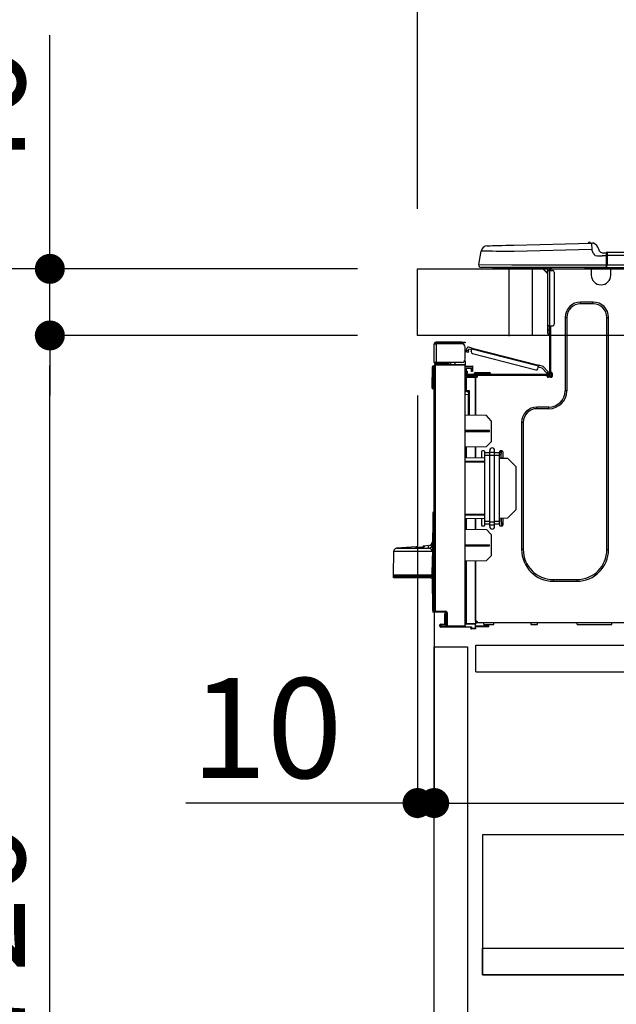
# Model space of a CAD drawing. Extents: x 55896 to 82369, y -11045 to -2175.
# Drawn here: x 61238 to 61596, y -8434 to -7843 of the extents above; entities that cross this region are included whole.
import ezdxf

# ---------------------------------------------------------------- set-up
doc = ezdxf.new("R2010")
doc.units = 0
doc.header["$LTSCALE"] = 50
doc.header["$MEASUREMENT"] = 0
doc.linetypes.add('HIDDEN', pattern=[0.375, 0.25, -0.125])
doc.layers.get('0').update_dxf_attribs({"linetype": 'CONTINUOUS'})
doc.layers.get('DEFPOINTS').update_dxf_attribs({"color": 146, "linetype": 'CONTINUOUS'})
for name, color, linetype in [('121-キャビネット（中）', 253, 'HIDDEN'), ('126-甲板', 2, 'CONTINUOUS'), ('150-機器', 8, 'CONTINUOUS'), ('166-寸法B', 11, 'CONTINUOUS')]:
    doc.layers.add(name, color=color, linetype=linetype)
doc.styles.add('KH001', font='txt')
doc.dimstyles.new('KH1xx030', dxfattribs={"dimscale": 30, "dimtxt": 2, "dimasz": 0.6, "dimexe": 0.3, "dimexo": 1.2, "dimgap": 0.5, "dimtad": 3, "dimdec": 1, "dimdsep": 46, "dimlunit": 6, "dimtxsty": 'KH001', "dimblk": 'DOT', "dimcen": 1, "dimdle": 1, "dimclrd": 256, "dimclre": 256, "dimclrt": 256, "dimadec": 0, "dimazin": 0, "dimtfac": 1, "dimtdec": 1, "dimtix": 1, "dimtmove": 2, "dimatfit": 3, "dimldrblk": 'CLOSEDBLANK', "dimfxl": 1, "dimtolj": 1, "dimtzin": 0, "dimlwd": -1, "dimlwe": -1, "dimarcsym": 0})

# ---------------------------------------------------------------- blocks, each defined once
blk = doc.blocks.new('HT-F6S_D')
at = {"layer": '150-機器', "color": 13, "linetype": 'Continuous'}
for p, q in [((3.67, 12.98), (3.87, 12.98)), ((3.87, 12.98), (4.46, 13)), ((4.46, 13), (5.41, 13.02)), ((5.41, 13.02), (6.72, 13.06)), ((6.72, 13.06), (8.35, 13.1)), ((8.35, 13.1), (10.25, 13.15)), ((10.25, 13.15), (12.39, 13.2)), ((12.39, 13.2), (14.7, 13.26)), ((14.7, 13.26), (17.14, 13.33)), ((17.14, 13.33), (19.64, 13.39)), ((19.64, 13.39), (66.27, 14.62)), ((66.27, 14.62), (66.27, 14.54)), ((66.27, 14.54), (66.27, 14.32)), ((66.27, 14.32), (66.28, 13.96)), ((66.28, 13.96), (66.3, 13.47)), ((66.3, 13.47), (66.31, 12.88)), ((66.31, 12.88), (66.33, 12.2)), ((66.33, 12.2), (66.35, 11.46)), ((66.37, 14.62), (66.37, 14.62)), ((69.98, 12.21), (70.9, 10.02)), ((69.98, 12.21), (70.9, 10.02)), ((69.98, 12.21), (69.98, 12.21)), ((-1.45, 1.72), (-0.08, 9.72)), ((0.12, 9.72), (-0.08, 9.72)), ((0.72, 9.71), (0.12, 9.72)), ((1.71, 9.7), (0.72, 9.71)), ((3.06, 9.68), (1.71, 9.7)), ((4.76, 9.66), (3.06, 9.68)), ((6.76, 9.64), (4.76, 9.66)), ((9.02, 9.61), (6.76, 9.64)), ((11.5, 9.58), (9.02, 9.61)), ((14.15, 9.55), (11.5, 9.58)), ((16.92, 9.51), (14.15, 9.55)), ((19.74, 9.48), (16.92, 9.51)), ((66.37, 10.7), (19.74, 9.48)), ((66.35, 11.46), (66.37, 10.7)), ((67.28, 8.51), (66.37, 10.7)), ((67.28, 8.51), (67.81, 7.65)), ((67.81, 7.65), (68.43, 7.2)), ((68.43, 7.2), (69.74, 6.87)), ((69.74, 6.87), (72.7, 6.85)), ((70.9, 10.02), (70.9, 10.02)), ((72.7, 8.81), (75.31, 8.81)), ((75.31, 6.85), (72.7, 6.85)), ((75.31, 7.24), (75.31, 8.91)), ((75.31, 8.81), (75.31, 7.24)), ((75.31, 8.32), (75.31, 7.24)), ((75.31, 0.59), (75.31, 7.24)), ((75.61, 7.24), (75.31, 7.24)), ((75.61, 9.2), (429.43, 9.2)), ((75.61, 9.2), (75.61, 9.17)), ((75.61, 9.17), (75.61, 9.05)), ((75.61, 9.05), (75.61, 8.87)), ((75.61, 8.87), (75.61, 8.63)), ((75.61, 8.63), (75.61, 8.33)), ((75.61, 8.33), (75.61, 7.99)), ((75.61, 7.99), (75.61, 7.63)), ((75.61, 7.63), (75.61, 7.24)), ((75.61, 7.24), (75.61, 1.47)), ((75.61, 7.24), (429.43, 7.24)), ((-1.45, 1.72), (18.37, 1.47)), ((18.37, 0), (0, 0)), ((8.76, -0.88), (8.76, 0)), ((18.37, 1.47), (75.31, 1.47)), ((75.31, 0), (18.37, 0)), ((38.13, 0), (38.13, -0.88)), ((62.47, -0.74), (62.44, 0)), ((64.43, -0.69), (64.4, 0)), ((66.08, 0), (66.08, -0.69)), ((66.67, 0), (66.67, -0.1)), ((67.34, 0), (67.34, -0.1)), ((67.34, 0), (67.34, -0.1)), ((70.6, -0.1), (70.59, 0)), ((70.6, -0.1), (70.59, 0)), ((71.58, -0.1), (71.57, 0)), ((71.58, -0.1), (71.57, 0)), ((71.58, -0.1), (71.57, 0)), ((71.58, -0.1), (71.57, 0)), ((71.57, 0), (71.58, -0.1)), ((71.57, 0), (71.58, -0.1)), ((71.57, 0), (71.58, -0.1)), ((71.57, 0), (71.58, -0.1)), ((73.54, -0.1), (73.53, 0)), ((75.31, 0.59), (75.31, 0)), ((75.31, 0), (429.72, 0)), ((75.61, 1.47), (429.43, 1.47)), ((77.24, -0.1), (77.24, 0)), ((77.83, -0.69), (77.83, 0)), ((8.76, -0.88), (7.78, -0.88)), ((38.13, -0.88), (8.76, -0.88)), ((37.01, -0.88), (39.94, -3.82)), ((37.27, -0.88), (39.94, -3.56)), ((39.94, -0.88), (38.13, -0.88)), ((39.94, -1.86), (39.94, -0.88)), ((39.94, -35.15), (39.94, -1.86)), ((39.94, -1.86), (40.92, -1.86)), ((40.53, -0.1), (40.73, -0.1)), ((40.73, -0.1), (40.73, -0.29)), ((40.92, -0.49), (40.92, -0.88)), ((40.92, -0.88), (40.92, -1.86)), ((40.92, -1.86), (40.92, -35.15)), ((40.92, -1.86), (42.88, -1.86)), ((41.51, -0.2), (41.51, -1.86)), ((42.1, -0.2), (41.51, -0.2)), ((43.86, -2.84), (43.86, -34.17)), ((64.43, -0.69), (62.47, -0.74)), ((65, -0.67), (64.43, -0.69)), ((65.55, -0.66), (65, -0.67)), ((66.06, -0.65), (65.55, -0.66)), ((66.08, -0.64), (65.62, -0.66)), ((66.08, -0.64), (66.06, -0.65)), ((66.08, -0.69), (77.83, -0.69)), ((66.08, -0.69), (66.08, -4.6)), ((66.67, -0.1), (77.24, -0.1)), ((77.83, -4.6), (77.83, -0.69)), ((67.26, -20.85), (59.62, -20.85)), ((59.62, -21.83), (59.62, -20.85)), ((67.26, -21.83), (59.62, -21.83)), ((67.26, -21.83), (67.26, -20.85)), ((39.94, -37.5), (39.94, -35.15)), ((40.92, -35.15), (39.94, -35.15)), ((40.73, -35.15), (40.73, -37.5)), ((40.92, -35.15), (40.92, -63.73)), ((40.92, -35.15), (42.88, -35.15)), ((41.51, -35.15), (41.51, -63.05)), ((50.42, -30.06), (50.42, -74.11)), ((51.4, -30.06), (50.42, -30.06)), ((51.4, -30.06), (51.4, -74.11)), ((75.48, -30.06), (76.46, -30.06)), ((75.48, -169.47), (75.48, -30.06)), ((76.46, -169.47), (76.46, -30.06)), ((39.94, -37.5), (40.73, -37.5)), ((39.94, -39.65), (39.94, -37.5)), ((40.73, -37.5), (40.92, -37.5)), ((40.73, -37.5), (40.73, -40.43)), ((40.73, -40.43), (40.92, -40.43)), ((-28.2, -45.9), (-28.2, -46)), ((-28.2, -57.06), (-28.2, -46)), ((-28.2, -46), (-27.12, -46)), ((-27.61, -45.9), (-27.61, -46)), ((-11.55, -44.82), (-27.12, -44.82)), ((-27.12, -45.41), (-11.55, -45.41)), ((-27.12, -46), (-27.12, -57.06)), ((-11.55, -46), (-27.12, -46)), ((-17.82, -45.41), (-17.82, -46)), ((-13.12, -46), (-13.12, -45.41)), ((-11.55, -45.41), (-11.55, -44.82)), ((-11.55, -44.82), (-9.59, -44.82)), ((-9.59, -45.41), (-11.55, -45.41)), ((-9.59, -44.82), (-9.59, -45.41)), ((-9.59, -55.1), (-9.59, -47.95)), ((-9.04, -50.74), (-9.02, -50.69)), ((-9.04, -50.76), (-9.04, -50.74)), ((-7.91, -51.05), (-9.04, -50.76)), ((-9.02, -50.69), (-9, -50.6)), ((-9, -50.6), (-8.97, -50.48)), ((-8.97, -50.48), (-8.93, -50.34)), ((-8.93, -50.34), (-8.89, -50.18)), ((-8.89, -50.18), (-8.85, -50)), ((-8.85, -50), (-8.8, -49.81)), ((-8.8, -49.81), (-8.41, -48.3)), ((-8.8, -49.81), (-7.66, -50.11)), ((-7.9, -51.04), (-7.91, -51.05)), ((-7.89, -50.98), (-7.9, -51.04)), ((-7.86, -50.9), (-7.89, -50.98)), ((-7.83, -50.78), (-7.86, -50.9)), ((-7.8, -50.63), (-7.83, -50.78)), ((-7.75, -50.47), (-7.8, -50.63)), ((-7.71, -50.29), (-7.75, -50.47)), ((-7.66, -50.11), (-7.71, -50.29)), ((-5.41, -48.46), (-7.69, -47.87)), ((-7.66, -50.11), (-7.42, -49.16)), ((-5.71, -49.6), (-7.42, -49.16)), ((-5.95, -50.55), (-5.56, -49.03)), ((-5.56, -49.03), (-5.53, -48.92)), ((34.39, -59.36), (-5.56, -49.03)), ((-5.53, -48.92), (-5.51, -48.81)), ((-5.51, -48.81), (-5.48, -48.72)), ((-5.48, -48.72), (-5.46, -48.63)), ((-5.46, -48.63), (-5.44, -48.56)), ((-5.44, -48.56), (-5.43, -48.51)), ((-5.43, -48.51), (-5.42, -48.47)), ((-5.42, -48.47), (-5.41, -48.46)), ((-5.41, -48.46), (34.54, -58.8)), ((-5.25, -51.74), (32.8, -61.58)), ((-27.12, -57.06), (-28.2, -57.06)), ((-28.2, -57.06), (-28.2, -57.16)), ((-28.2, -206.33), (-28.2, -58.88)), ((-28.2, -58.88), (-27.71, -58.88)), ((-27.71, -58.39), (-9.59, -58.23)), ((-9.59, -58.72), (-27.71, -58.88)), ((-27.71, -58.88), (-27.71, -206.33)), ((-27.61, -57.06), (-27.61, -57.16)), ((-11.55, -57.06), (-27.12, -57.06)), ((-19.87, -57.65), (-27.12, -57.65)), ((-19.87, -58.23), (-27.12, -58.23)), ((-19.87, -57.06), (-19.87, -57.51)), ((-19.45, -57.51), (-19.87, -57.51)), ((-19.87, -58.23), (-19.87, -57.65)), ((-19.87, -57.65), (-19.38, -57.65)), ((-19.38, -58.23), (-19.87, -58.23)), ((-19.45, -57.51), (-19.45, -57.06)), ((-19.38, -57.51), (-19.45, -57.51)), ((-19.38, -57.65), (-19.38, -57.06)), ((-19.38, -57.65), (-19.38, -58.23)), ((-19.38, -58.32), (-19.38, -58.23)), ((-18.51, -57.06), (-18.51, -58.31)), ((-15.71, -58.29), (-15.71, -57.06)), ((-9.59, -56.08), (-9.86, -56.08)), ((-9.66, -55.59), (-9.59, -55.59)), ((-9.59, -56.08), (-9.59, -58.23)), ((-9.59, -58.23), (-9.59, -58.72)), ((-9.59, -215.3), (-9.59, -58.72)), ((34.47, -59.05), (34.45, -59.15)), ((34.49, -58.96), (34.47, -59.05)), ((34.51, -58.89), (34.49, -58.96)), ((34.53, -58.84), (34.51, -58.89)), ((34.54, -58.8), (34.53, -58.81)), ((34.53, -58.81), (34.53, -58.84)), ((37.24, -59.49), (34.54, -58.8)), ((-29.47, -72.06), (-29.31, -59.71)), ((-28.98, -72.06), (-28.82, -59.71)), ((-28.82, -59.71), (-28.82, -59.23)), ((-28.82, -59.23), (-28.64, -59.23)), ((-28.64, -59.71), (-28.82, -59.71)), ((-28.64, -59.71), (-28.64, -59.23)), ((-28.64, -59.23), (-28.2, -59.32)), ((-9.59, -59.27), (-5.29, -59.2)), ((-5.29, -59.68), (-9.59, -59.76)), ((-5.29, -60.71), (-9.1, -60.77)), ((-9.1, -60.77), (-9.1, -62.36)), ((-9.1, -62.36), (-8.52, -62.36)), ((-9.1, -63.34), (-9.1, -62.36)), ((-8.52, -63.34), (-9.1, -63.34)), ((-9.1, -63.73), (-9.1, -63.34)), ((-9.1, -63.73), (-9.1, -65.09)), ((-8.52, -62.36), (-8.52, -63.34)), ((-8.52, -63.73), (-8.52, -63.34)), ((-8.52, -65.1), (-8.52, -64.91)), ((-8.52, -64.91), (-7.93, -64.91)), ((40.34, -64.32), (-7.93, -64.32)), ((-2.25, -64.91), (-7.93, -64.91)), ((-6.56, -64.91), (-6.56, -65.13)), ((-5.87, -61.48), (-5.87, -61.09)), ((-5.29, -61.48), (-5.87, -61.48)), ((-5.87, -62.46), (-5.87, -61.48)), ((-5.29, -62.46), (-5.87, -62.46)), ((-5.36, -60.71), (-5.31, -60.88)), ((-5.31, -60.88), (-5.29, -61.09)), ((-5.29, -59.2), (-5.29, -59.68)), ((-5.29, -59.68), (-5.29, -60.71)), ((-5.29, -61.09), (-5.29, -61.48)), ((-5.29, -61.48), (-5.29, -62.46)), ((-4.21, -63.93), (-4.21, -64.32)), ((-1.27, -63.93), (-4.21, -63.93)), ((-3.43, -63.15), (-1.27, -63.15)), ((-2.25, -65.5), (-2.25, -64.91)), ((39.65, -64.91), (-2.25, -64.91)), ((-1.27, -63.15), (2.64, -63.15)), ((-1.27, -63.15), (-1.27, -63.93)), ((-1.27, -63.93), (-1.27, -64.32)), ((2.64, -63.93), (-1.27, -63.93)), ((2.64, -63.15), (4.8, -63.15)), ((2.64, -63.15), (2.64, -63.93)), ((2.64, -63.93), (2.64, -64.32)), ((5.58, -63.93), (2.64, -63.93)), ((5.58, -63.93), (5.58, -64.32)), ((34, -60.88), (34.39, -59.36)), ((36.61, -60.55), (34.24, -59.93)), ((34.42, -59.25), (34.39, -59.36)), ((34.45, -59.15), (34.42, -59.25)), ((39.4, -63.51), (36.61, -60.55)), ((37.24, -59.49), (40.25, -62.71)), ((39.4, -63.51), (40.25, -62.71)), ((39.53, -63.65), (39.4, -63.51)), ((39.65, -63.78), (39.53, -63.65)), ((39.77, -63.91), (39.65, -63.78)), ((40.34, -64.91), (39.65, -64.91)), ((39.65, -65.5), (39.65, -64.91)), ((39.87, -64.01), (39.77, -63.91)), ((39.95, -64.1), (39.87, -64.01)), ((40.02, -64.17), (39.95, -64.1)), ((40.05, -64.21), (40.02, -64.17)), ((40.07, -64.22), (40.05, -64.21)), ((40.92, -63.42), (40.07, -64.22)), ((40.25, -62.71), (40.38, -62.85)), ((40.38, -62.85), (40.51, -62.98)), ((40.51, -62.98), (40.63, -63.1)), ((40.63, -63.1), (40.73, -63.21)), ((40.73, -63.21), (40.81, -63.3)), ((40.81, -63.3), (40.87, -63.37)), ((40.87, -63.37), (40.91, -63.41)), ((40.91, -63.41), (40.92, -63.42)), ((41.51, -63.05), (41.51, -63.73)), ((41.51, -63.05), (42.1, -63.05)), ((42, -63.05), (42, -65.5)), ((42.59, -63.54), (42.59, -65.5)), ((-9.11, -66.18), (-9.59, -66.18)), ((-9.11, -65.7), (-3.33, -65.59)), ((-3.33, -66.08), (-9.11, -66.18)), ((-9.11, -66.18), (-9.11, -74)), ((-9.1, -65.09), (-3.33, -65.19)), ((-3.33, -65.59), (-3.33, -65.19)), ((-2.25, -65.4), (-3.33, -65.4)), ((-3.33, -65.59), (-3.33, -65.99)), ((-3.33, -65.74), (-2.32, -65.75)), ((-3.33, -88.93), (-3.33, -65.99)), ((-3.33, -65.99), (-2.74, -65.99)), ((-3.33, -66.08), (-3.33, -88.93)), ((42, -65.4), (39.65, -65.4)), ((41.8, -65.89), (39.85, -65.89)), ((42.1, -65.99), (40.14, -65.99)), ((-29.47, -72.06), (-28.98, -72.06)), ((-29.46, -72.55), (-29.47, -72.06)), ((-28.98, -72.06), (-28.2, -72.06)), ((-28.97, -72.55), (-28.98, -72.06)), ((-28.97, -73.03), (-28.97, -72.55)), ((-28.97, -72.55), (-28.2, -72.55)), ((-28.2, -73.03), (-28.97, -73.03)), ((-9.11, -74), (-9.59, -74)), ((-9.59, -74.47), (-9.23, -74.48)), ((-7.64, -76.46), (-9.59, -76.43)), ((-9.11, -74), (-7.16, -74)), ((-7.64, -74.49), (-9.1, -74.49)), ((-8.34, -74.49), (-7.64, -74.51)), ((-7.64, -75.34), (-7.64, -74.49)), ((-7.64, -75.34), (-7.64, -76.46)), ((-7.64, -88.86), (-7.64, -76.46)), ((-7.16, -74), (-7.16, -88.87)), ((51.4, -74.11), (50.42, -74.11)), ((40.63, -83.9), (33.48, -83.9)), ((33.48, -84.88), (33.48, -83.9)), ((40.63, -84.88), (33.48, -84.88)), ((40.63, -84.88), (40.63, -83.9)), ((3.13, -89.05), (-9.59, -88.82)), ((6.07, -92.09), (3.13, -89.05)), ((6.07, -92.09), (6.07, -104.8)), ((24.28, -93.1), (24.28, -169.47)), ((25.26, -93.1), (24.28, -93.1)), ((25.26, -93.1), (25.26, -169.47)), ((4.9, -98.01), (-9.59, -97.93)), ((4.9, -98.67), (-9.59, -98.75)), ((4.9, -98.67), (4.9, -98.01)), ((3.08, -107.79), (6.07, -104.8)), ((3.08, -107.79), (-9.59, -108.01)), ((-9.11, -108), (-9.11, -114.13)), ((-3.33, -114.23), (-3.33, -107.9)), ((-3.33, -107.9), (-3.33, -114.23)), ((0.2, -110.73), (0.2, -114.29)), ((1.66, -110.24), (0.69, -110.24)), ((2.15, -111.36), (2.15, -110.73)), ((2.15, -113.04), (2.15, -111.36)), ((5.09, -111.36), (2.15, -111.36)), ((5.09, -111.02), (5.09, -109.89)), ((5.09, -111.02), (8.03, -111.02)), ((5.09, -112.7), (5.09, -111.02)), ((8.03, -111.02), (8.03, -109.89)), ((8.03, -112.7), (8.03, -111.02)), ((10.96, -111.36), (8.03, -111.36)), ((10.96, -110.73), (10.96, -111.36)), ((10.96, -113.04), (10.96, -111.36)), ((12.43, -110.24), (11.45, -110.24)), ((11.88, -112.19), (11.89, -112.01)), ((11.88, -112.36), (11.88, -112.19)), ((11.92, -110.24), (11.89, -111.82)), ((11.89, -111.82), (11.95, -111.82)), ((11.89, -112.01), (11.89, -111.82)), ((11.91, -114.35), (11.98, -110.24)), ((12.92, -110.73), (12.92, -114.52)), ((-9.59, -114.12), (2.15, -114.33)), ((-9.59, -116.29), (2.15, -116.35)), ((2.15, -117.04), (-9.59, -117.1)), ((5.09, -113.04), (2.15, -113.04)), ((2.15, -152.53), (2.15, -113.04)), ((5.09, -152.88), (5.09, -112.7)), ((5.09, -112.7), (8.03, -112.7)), ((8.03, -152.88), (8.03, -112.7)), ((10.96, -113.04), (8.03, -113.04)), ((10.96, -152.53), (10.96, -113.04)), ((10.96, -114.48), (15.86, -114.57)), ((11.84, -114.5), (11.85, -114.35)), ((11.87, -112.78), (11.85, -114.35)), ((11.85, -114.5), (11.85, -114.35)), ((11.85, -114.35), (12.92, -114.35)), ((11.87, -112.71), (11.88, -112.62)), ((11.87, -112.76), (11.87, -112.71)), ((11.87, -112.78), (11.87, -112.76)), ((11.93, -112.78), (11.87, -112.78)), ((11.88, -112.5), (11.88, -112.36)), ((11.88, -112.62), (11.88, -112.5)), ((20.76, -119.64), (15.86, -114.57)), ((20.76, -119.64), (20.76, -145.66)), ((-28.78, -206.41), (-28.78, -147.12)), ((-28.3, -147.12), (-28.78, -147.12)), ((-28.69, -146.82), (-28.67, -146.79)), ((-28.67, -146.79), (-28.59, -146.72)), ((-28.65, -146.78), (-28.2, -146.31)), ((-28.59, -146.72), (-28.47, -146.6)), ((-28.47, -146.6), (-28.45, -146.58)), ((-28.2, -147.01), (-28.3, -147.12)), ((-28.3, -147.12), (-28.3, -206.41)), ((15.77, -150.64), (20.76, -145.66)), ((-29.06, -169.19), (-28.78, -149.49)), ((-9.59, -148.11), (2.15, -148.17)), ((2.15, -148.86), (-9.59, -148.92)), ((2.15, -150.88), (-9.59, -151.09)), ((-9.11, -151.08), (-9.11, -157.21)), ((-3.33, -157.31), (-3.33, -150.98)), ((-3.33, -150.98), (-3.33, -157.31)), ((0.2, -150.92), (0.2, -154.78)), ((2.15, -154.22), (2.15, -152.53)), ((5.09, -152.53), (2.15, -152.53)), ((5.09, -152.88), (8.03, -152.88)), ((5.09, -154.56), (5.09, -152.88)), ((10.96, -152.53), (8.03, -152.53)), ((8.03, -154.56), (8.03, -152.88)), ((15.77, -150.64), (10.96, -150.73)), ((10.96, -154.22), (10.96, -152.53)), ((11.13, -155.15), (11.21, -150.72)), ((12.3, -155.27), (12.14, -150.71)), ((12.92, -150.69), (12.92, -154.78)), ((-9.59, -157.2), (3.13, -157.42)), ((0.69, -155.27), (1.66, -155.27)), ((5.09, -154.22), (2.15, -154.22)), ((2.15, -154.78), (2.15, -154.22)), ((6.07, -160.46), (3.13, -157.42)), ((5.09, -154.56), (8.03, -154.56)), ((5.09, -155.69), (5.09, -154.56)), ((10.96, -154.22), (8.03, -154.22)), ((8.03, -155.69), (8.03, -154.56)), ((10.96, -154.22), (10.96, -154.78)), ((11.45, -155.27), (12.43, -155.27)), ((6.07, -160.46), (6.07, -173.18)), ((-52.58, -170.64), (-52.77, -184.55)), ((-29.13, -170.64), (-52.58, -170.64)), ((-39.14, -167.75), (-50.78, -168.72)), ((-50.78, -168.72), (-31.72, -168.72)), ((-39.14, -168.28), (-39.14, -167.75)), ((-36.21, -168.06), (-37.18, -168.14)), ((-34.25, -167.87), (-34.36, -167.89)), ((-31.68, -167.12), (-34.25, -167.34)), ((-34.25, -167.34), (-34.25, -167.54)), ((-34.25, -167.54), (-34.25, -167.87)), ((-31.72, -168.72), (-31.71, -168.57)), ((-31.71, -168.57), (-31.7, -168.07)), ((-31.7, -168.07), (-31.69, -167.37)), ((-31.69, -167.37), (-31.68, -167.12)), ((-31.68, -167.12), (-31.68, -167.14)), ((-29.24, -175.72), (-29.13, -170.64)), ((-29.04, -170.65), (-29.12, -175.73)), ((-9.59, -166.46), (4.9, -166.54)), ((-9.59, -167.28), (4.9, -167.2)), ((4.9, -167.2), (4.9, -166.54)), ((25.26, -169.47), (24.28, -169.47)), ((75.48, -169.47), (76.46, -169.47)), ((-29.39, -184.53), (-29.24, -175.72)), ((-29.12, -175.73), (-29.26, -184.54)), ((3.08, -176.17), (-9.59, -176.39)), ((-9.11, -176.38), (-9.11, -213.72)), ((-3.33, -212.45), (-3.33, -176.28)), ((-3.33, -176.28), (-3.33, -213.82)), ((3.08, -176.17), (6.07, -173.18)), ((-52.77, -184.55), (-52.76, -185.54)), ((-52.77, -184.55), (-29.39, -184.55)), ((-52.76, -185.54), (-52.76, -186.5)), ((-52.76, -185.54), (-29.31, -185.54)), ((-30.21, -186.5), (-51.78, -186.5)), ((-30.21, -186.5), (-29.62, -186.27)), ((-29.62, -186.27), (-29.46, -186.08)), ((-29.46, -186.08), (-29.36, -185.87)), ((-29.39, -184.54), (-29.39, -184.53)), ((-29.39, -184.55), (-29.39, -184.54)), ((-29.36, -185.87), (-29.34, -185.78)), ((-29.32, -184.27), (-29.31, -184.18)), ((-29.32, -184.55), (-29.32, -184.27)), ((-29.32, -184.57), (-29.32, -184.55)), ((-29.32, -184.55), (-29.32, -184.55)), ((-29.31, -185.54), (-29.32, -184.57)), ((-29.31, -184.15), (-29.3, -184.14)), ((-29.31, -184.18), (-29.31, -184.15)), ((-29.3, -184.14), (-29.3, -184.14)), ((-29.3, -184.14), (-29.29, -184.14)), ((-29.29, -184.14), (-29.29, -184.15)), ((-29.29, -184.15), (-29.29, -184.17)), ((-29.29, -184.17), (-29.28, -184.27)), ((-29.28, -184.27), (-29.27, -184.39)), ((-29.27, -184.39), (-29.27, -184.54)), ((-29.27, -184.54), (-29.25, -185.54)), ((-29.26, -184.55), (-29.26, -184.54)), ((-29.26, -184.54), (-29.26, -184.54)), ((-29.26, -184.54), (-29.26, -184.54)), ((-29.26, -184.54), (-29.26, -184.55)), ((-28.78, -184.55), (-29.26, -184.55)), ((-28.97, -206.1), (-29.25, -186.02)), ((43.27, -187.48), (43.27, -188.46)), ((43.27, -187.48), (57.47, -187.48)), ((43.27, -188.46), (57.47, -188.46)), ((57.47, -187.48), (57.47, -188.46)), ((-28.97, -206.1), (-28.97, -207.36)), ((-28.78, -206.41), (-28.3, -206.41)), ((-28.3, -206.41), (-28.19, -206.41)), ((-21.09, -207.03), (-28.3, -206.9)), ((-28.2, -206.33), (-27.71, -206.33)), ((-27.71, -206.33), (-21.44, -206.38)), ((-21.44, -206.87), (-27.71, -206.82)), ((-27.5, -207.06), (-27.5, -206.91)), ((-27.5, -207.06), (-27.99, -207.06)), ((-21.26, -207.06), (-27.5, -207.06)), ((-21.93, -214.24), (-21.93, -208.08)), ((-21.45, -208.08), (-21.93, -208.08)), ((-21.45, -208.08), (-21.45, -214.72)), ((-20.95, -208.08), (-21.45, -208.08)), ((-21.44, -207.59), (-20.95, -207.59)), ((-21.26, -207.04), (-21.26, -207.02)), ((-21.26, -207.06), (-21.26, -207.04)), ((-21.11, -207.05), (-21.26, -207.06)), ((-21.06, -207.06), (-21.12, -207.05)), ((-21.07, -207.04), (-21.11, -207.05)), ((-20.47, -207.36), (-20.95, -207.36)), ((-20.95, -215.2), (-20.95, -207.36)), ((-20.47, -207.36), (-20.47, -215.2)), ((-3.33, -212.45), (-2.74, -212.45)), ((-2.74, -212.45), (-2.74, -212.94)), ((-24.77, -214.77), (-24.29, -214.77)), ((-24.77, -215.51), (-24.77, -214.77)), ((-24.77, -215.51), (-24.29, -215.51)), ((-24.29, -214.28), (-21.93, -214.24)), ((-21.45, -214.72), (-24.29, -214.77)), ((-24.29, -214.77), (-24.29, -215.51)), ((-24.29, -215.51), (-20.79, -215.57)), ((-6.27, -216.31), (-24.29, -216)), ((-20.47, -215.2), (-20.95, -215.2)), ((-20.47, -215.2), (-9.59, -215.3)), ((-9.59, -215.79), (-20.47, -215.69)), ((-9.59, -213.72), (-9.11, -213.72)), ((-9.59, -215.3), (-9.59, -215.79)), ((-9.59, -215.76), (-5.78, -215.83)), ((-9.11, -213.72), (-3.33, -213.82)), ((-3.33, -214.31), (-9.11, -214.21)), ((-6.27, -216.66), (-6.27, -216.31)), ((-5.78, -216.66), (-6.27, -216.66)), ((-5.78, -215.83), (-5.78, -216.66)), ((-5.78, -216.66), (-3.33, -216.66)), ((-3.33, -217.15), (-5.78, -217.15)), ((-3.33, -212.94), (-2.74, -212.94)), ((-3.33, -213.52), (-2.74, -213.52)), ((-3.33, -213.82), (-3.33, -214.31)), ((-3.33, -216.66), (-3.33, -214.31)), ((-3.33, -215.29), (2.55, -215.29)), ((2.55, -215.87), (-3.33, -215.87)), ((-3.33, -216.66), (-3.33, -217.15)), ((-2.74, -213.52), (-2.74, -212.94)), ((-2.74, -212.94), (-2.25, -212.94)), ((-2.25, -213.52), (-2.74, -213.52)), ((-2.25, -212.93), (-2.25, -212.94)), ((-2.25, -213.52), (-2.25, -212.94)), ((416.18, -213.52), (-2.25, -213.52)), ((1.66, -214.5), (1.66, -213.52)), ((1.66, -214.5), (7.54, -214.5)), ((2.55, -215.29), (2.55, -215.87)), ((2.55, -215.29), (4.5, -215.29)), ((4.5, -215.87), (2.55, -215.87)), ((4.5, -215.87), (4.5, -215.29)), ((7.54, -214.5), (7.54, -213.52)), ((29.86, -213.52), (29.86, -214.5)), ((29.86, -214.5), (33.78, -214.5)), ((33.78, -214.5), (33.78, -213.52)), ((57.66, -214.5), (57.66, -213.52)), ((57.66, -214.5), (78.42, -214.5)), ((78.42, -214.5), (78.42, -213.52))]:
    blk.add_line(p, q, dxfattribs=at)
for points in [[(-7.16, -74), (-7.22, -74.07), (-7.28, -74.13), (-7.33, -74.18), (-7.39, -74.24), (-7.44, -74.29), (-7.49, -74.34), (-7.53, -74.38), (-7.56, -74.42), (-7.59, -74.45), (-7.61, -74.47), (-7.63, -74.48), (-7.64, -74.49), (-7.64, -74.49)], [(-28.97, -206.1), (-28.96, -206.1), (-28.92, -206.1), (-28.87, -206.1), (-28.79, -206.1), (-28.78, -206.1)], [(-21.93, -214.24), (-21.93, -214.25), (-21.91, -214.26), (-21.9, -214.28), (-21.87, -214.3), (-21.84, -214.34), (-21.8, -214.38), (-21.75, -214.42), (-21.71, -214.47), (-21.65, -214.52), (-21.59, -214.58), (-21.54, -214.64), (-21.48, -214.7), (-21.45, -214.72)], [(-5.78, -215.83), (-5.85, -215.89), (-5.91, -215.95), (-5.96, -216.01), (-6.02, -216.06), (-6.07, -216.11), (-6.12, -216.16), (-6.16, -216.2), (-6.19, -216.24), (-6.22, -216.27), (-6.24, -216.29), (-6.26, -216.3), (-6.27, -216.31), (-6.27, -216.31)]]:
    blk.add_lwpolyline(points, dxfattribs=at)
for centre, radius, start, end in [((3.78, 9.06), 3.92, 91.5, 170.32664), ((64.9, 14.28), 0.784, 23.5498, 159.4502), ((64.9, 14.28), 0.784, 23.5498, 92.51029), ((66.37, 10.7), 3.92, 22.61987, 91.5), ((66.37, 10.7), 3.92, 22.61987, 87.69565), ((72.7, 10.77), 1.96, 202.61963, 270), ((72.7, 10.77), 1.96, 202.62029, 270), ((75.61, 8.91), 0.294, 90, 179.99996), ((0, 1.47), 1.47, 170.32664, 270), ((7.78, 0.1), 0.979, 185.73917, 270), ((78.71, -0.05), 3.46, 153.84204, 169.28834), ((39.94, -0.88), 0.979, 0, 64.15807), ((40.34, -0.49), 0.587, 0, 56.44269), ((40.34, -0.49), 1.17, 0, 24.62432), ((42.1, 0.29), 0.49, 270, 323.1301), ((42.88, -2.84), 0.979, 0, 90), ((71.96, -4.6), 5.87, 180, 0), ((59.62, -30.06), 9.2, 90, 180), ((59.62, -30.06), 8.22, 90, 180), ((67.26, -30.06), 9.2, 0, 90), ((67.26, -30.06), 8.22, 0, 90), ((42.88, -34.17), 0.979, 270, 0), ((40.73, -39.65), 0.783, 180, 270), ((-27.12, -45.9), 1.08, 90, 180), ((-27.12, -45.9), 0.49, 90, 180), ((-11.55, -47.95), 1.96, 0, 90), ((-7.84, -48.44), 0.587, 75.5, 165.5), ((-5.01, -50.79), 0.979, 165.5, 255.5), ((-27.12, -57.16), 1.08, 180, 270), ((-27.71, -58.88), 0.49, 90.5, 180), ((-13.68, -58.64), 14.03, 179.0003, 180.9997), ((-27.12, -57.16), 0.49, 180, 270), ((-11.55, -55.1), 1.96, 270, 0), ((-28.82, -59.72), 0.49, 90, 179.25), ((-29.06, -69.06), 9.34, 88.49928, 91.50072), ((-28.61, -60.42), 0.705, 53.77185, 92.62064), ((-7.93, -63.73), 1.17, 180, 270), ((-7.93, -63.73), 0.587, 180, 270), ((-6.29, -61.06), 0.414, 356.09646, 55.83637), ((-3.43, -63.93), 0.783, 90, 180), ((4.8, -63.93), 0.783, 0, 90), ((33.05, -60.64), 0.979, 255.5, 345.5), ((40.34, -63.73), 0.587, 270, 0), ((40.34, -63.73), 1.17, 270, 0), ((42.1, -63.54), 0.49, 0, 90), ((-9.1, -66.18), 0.49, 91, 180), ((-2.1, -65.94), 7.02, 178.00156, 181.99844), ((-2.74, -65.5), 0.49, 270, 0), ((40.14, -65.5), 0.49, 180, 270), ((41.51, -65.5), 0.49, 270, 0), ((42.1, -65.5), 0.49, 270, 0), ((-29.22, -63.2), 9.36, 268.50114, 271.49886), ((-28.97, -72.55), 0.49, 180.75, 270), ((-9.1, -74), 0.49, 180, 270), ((-2.09, -74.13), 7.02, 179.00154, 182.99811), ((40.63, -74.11), 9.79, 270, 0), ((40.63, -74.11), 10.77, 270, 0), ((33.48, -93.1), 9.2, 90, 180), ((33.48, -93.1), 8.22, 90, 180), ((0.69, -110.73), 0.49, 90, 180), ((1.66, -110.73), 0.49, 0, 90), ((6.56, -109.89), 1.47, 90, 180), ((6.56, -109.89), 1.47, 0, 90), ((11.45, -110.73), 0.49, 90, 180), ((12.43, -110.73), 0.49, 0, 90), ((-28.29, -147.12), 0.49, 136, 180), ((-28.55, -146.96), 0.196, 135, 173.54617), ((-21.48, -139.89), 9.94, 223.90327, 226.68973), ((0.69, -154.78), 0.49, 180, 270), ((1.66, -154.78), 0.49, 270, 0), ((6.56, -155.69), 1.47, 180, 270), ((6.56, -155.69), 1.47, 270, 0), ((11.45, -154.78), 0.49, 180, 270), ((12.43, -154.78), 0.49, 270, 0), ((-31.93, -164.2), 2.94, 274.67863, 359.2), ((-50.62, -170.67), 1.96, 94.76364, 179.2), ((-39.06, -168.72), 0.979, 31.07197, 94.73706), ((-39.12, -162.76), 5.52, 269.74083, 275.70365), ((-39.45, -156.88), 11.41, 272.12148, 274.41594), ((-43.66, -91.52), 76.9, 273.79619, 274.83106), ((-38.44, -134.83), 33.31, 273.83989, 277.22411), ((-39.23, -125.5), 42.67, 274.06306, 276.55306), ((-34.17, -168.31), 0.979, 94.73727, 159.09279), ((-31.95, -165.79), 2.94, 274.53738, 359.19222), ((-31.65, -171.35), 2.64, 29.33046, 91.32555), ((-30.6, -169.15), 1.54, 323.75364, 358.50872), ((-30.84, -170.96), 1.74, 10.60533, 31.14071), ((-29.37, -173.91), 3.28, 84.20805, 85.81262), ((2.19, -169.59), 31.26, 179.2673, 181.93746), ((43.27, -169.47), 18.99, 180, 270), ((43.27, -169.47), 18.01, 180, 270), ((57.47, -169.47), 18.99, 270, 0), ((57.47, -169.47), 18.01, 270, 0), ((-51.78, -185.52), 0.979, 180.8, 270), ((-30.21, -187.48), 0.979, 0.8, 90), ((-29.4, -185.02), 0.488, 87.19448, 88.90457), ((-29.4, -184.52), 0.0217, 283.94555, 337.34079), ((-30.51, -184.17), 1.19, 342.33693, 355.22558), ((-30.21, -185.54), 0.908, 344.55391, 359.8665), ((-29.67, -186.03), 0.414, 1.73408, 37.5465), ((-29.45, -176.44), 8.11, 270.92317, 271.28657), ((-29.43, -178.21), 7.33, 271.01402, 271.41274), ((-28, -184.38), 1.27, 180.43441, 187.10144), ((-29.32, -185.67), 1.14, 86.79166, 86.95344), ((-142.05, -186.2), 112.8, 0.09025, 0.33428), ((-27.99, -206.08), 0.979, 180.8, 270), ((-28.29, -206.41), 0.49, 180, 269), ((-21.29, -206.66), 7.01, 178.00085, 181.99915), ((-27.71, -206.33), 0.49, 180, 269.5), ((-13.69, -206.57), 14.03, 179.00025, 180.99976), ((-21.44, -207.36), 0.979, 0, 89.5), ((-7.41, -206.63), 14.02, 178.99999, 181.00001), ((-21.44, -207.36), 0.49, 0, 89.5), ((-21.44, -208.08), 0.49, 90, 180), ((-14.43, -207.96), 7.02, 177.0019, 180.99838), ((-2.74, -212.94), 0.49, 0, 90), ((-24.28, -214.77), 0.49, 91, 180), ((-24.28, -215.51), 0.49, 180, 269), ((-17.28, -214.53), 7.01, 178.00085, 181.99915), ((-17.28, -215.75), 7.02, 178.00096, 181.99904), ((-20.46, -215.2), 0.49, 180, 269.5), ((-6.46, -215.45), 14.01, 178.99901, 181.00099), ((-9.1, -213.72), 0.49, 180, 269), ((-2.1, -213.96), 7.02, 178.0016, 181.9984), ((-5.78, -216.66), 0.49, 180, 270), ((1.23, -216.78), 7.02, 179.00137, 182.99836)]:
    blk.add_arc(centre, radius, start, end, dxfattribs=at)
at = {"layer": 'DEFPOINTS', "color": 13, "linetype": 'Continuous'}
blk.add_line((16.8, -41.29), (16.8, 0), dxfattribs=at)
blk = doc.blocks.new('_Dot')
at = {"color": 0, "linetype": 'ByBlock', "lineweight": -2}
blk.add_line((-0.5, 0), (-1, 0), dxfattribs=at)
at = {"color": 0, "linetype": 'ByBlock', "const_width": 0.5}
blk.add_lwpolyline([(-0.25, 0, 1), (0.25, 0, 1)], format="xyb", close=True, dxfattribs=at)
blk = doc.blocks.new('*D169')
at = {"layer": '166-寸法B', "transparency": 16777216}
for p, q in [((61477.19, -7956.51), (61477.19, -7483.78)), ((62127.19, -7956.51), (62127.19, -7483.78)), ((61495.19, -7492.78), (62109.19, -7492.78))]:
    blk.add_line(p, q, dxfattribs=at)
at = {"layer": 'DEFPOINTS', "color": 0, "transparency": 16777216}
for p in [(62127.19, -7492.78), (61477.19, -7992.51), (62127.19, -7992.51)]:
    blk.add_point(p, dxfattribs=at)
at = {"layer": '166-寸法B', "transparency": 16777216, "xscale": 18, "yscale": 18, "zscale": 18, "rotation": 180}
blk.add_blockref('_Dot', (61477.19, -7492.78), dxfattribs=at)
at = {"layer": '166-寸法B', "transparency": 16777216, "xscale": 18, "yscale": 18, "zscale": 18}
blk.add_blockref('_Dot', (62127.19, -7492.78), dxfattribs=at)
at = {"layer": '166-寸法B', "transparency": 16777216, "insert": (61802.19, -7447.78), "char_height": 60, "attachment_point": 5, "style": 'KH001'}
blk.add_mtext('\\A1;650', dxfattribs=at)
blk = doc.blocks.new('_ClosedBlank')
at = {"color": 0, "linetype": 'ByBlock', "lineweight": -2}
for p, q in [((-1, 0.167), (0, 0)), ((-1, 0.167), (-1, -0.167)), ((0, 0), (-1, -0.167))]:
    blk.add_line(p, q, dxfattribs=at)
blk = doc.blocks.new('*D170')
at = {"layer": '166-寸法B', "transparency": 16777216}
for p, q in [((61441.19, -7992.51), (61112.42, -7992.51)), ((61121.42, -8834.51), (61121.42, -8010.51)), ((61441.72, -8852.51), (61112.42, -8852.51))]:
    blk.add_line(p, q, dxfattribs=at)
at = {"layer": 'DEFPOINTS', "color": 0, "transparency": 16777216}
for p in [(61121.42, -7992.51), (61477.19, -7992.51), (61477.72, -8852.51)]:
    blk.add_point(p, dxfattribs=at)
at = {"layer": '166-寸法B', "transparency": 16777216, "xscale": 18, "yscale": 18, "zscale": 18}
for p, rotation in [((61121.42, -7992.51), 90), ((61121.42, -8852.51), 270)]:
    blk.add_blockref('_Dot', p, dxfattribs=dict(at, rotation=rotation))
at = {"layer": '166-寸法B', "transparency": 16777216, "insert": (61071.41, -8422.51), "char_height": 60, "attachment_point": 5, "rotation": 90, "style": 'KH001'}
blk.add_mtext('\\A1;860(910)', dxfattribs=at)
blk = doc.blocks.new('*D171')
at = {"layer": '166-寸法B', "transparency": 16777216}
for p, q in [((61425.72, -6452.51), (60842.42, -6452.51)), ((60851.42, -8834.51), (60851.42, -6470.51)), ((61441.72, -8852.51), (60842.42, -8852.51))]:
    blk.add_line(p, q, dxfattribs=at)
at = {"layer": 'DEFPOINTS', "color": 0, "transparency": 16777216}
for p in [(60851.42, -6452.51), (61461.72, -6452.51), (61477.72, -8852.51)]:
    blk.add_point(p, dxfattribs=at)
at = {"layer": '166-寸法B', "transparency": 16777216, "xscale": 18, "yscale": 18, "zscale": 18}
for p, rotation in [((60851.42, -6452.51), 90), ((60851.42, -8852.51), 270)]:
    blk.add_blockref('_Dot', p, dxfattribs=dict(at, rotation=rotation))
at = {"layer": '166-寸法B', "transparency": 16777216, "insert": (60802.61, -7652.51), "char_height": 60, "attachment_point": 5, "rotation": 90, "style": 'KH001'}
blk.add_mtext('\\A1;2,400', dxfattribs=at)
blk = doc.blocks.new('*D172')
at = {"layer": '166-寸法B', "linetype": 'ByBlock', "transparency": 16777216}
for p, q in [((61477.19, -8068.51), (61477.19, -8322.32)), ((61487.19, -8068.51), (61487.19, -8322.32)), ((61477.19, -8313.32), (61337.97, -8313.32)), ((61459.19, -8313.32), (61441.19, -8313.32)), ((61477.19, -8313.32), (61487.19, -8313.32)), ((61505.19, -8313.32), (61523.19, -8313.32))]:
    blk.add_line(p, q, dxfattribs=at)
at = {"layer": 'DEFPOINTS', "color": 0, "transparency": 16777216}
for p in [(61477.19, -8032.51), (61487.19, -8032.51), (61487.19, -8313.32)]:
    blk.add_point(p, dxfattribs=at)
at = {"layer": '166-寸法B', "transparency": 16777216, "xscale": 18, "yscale": 18, "zscale": 18}
blk.add_blockref('_Dot', (61477.19, -8313.32), dxfattribs=at)
at = {"layer": '166-寸法B', "transparency": 16777216, "xscale": 18, "yscale": 18, "zscale": 18, "rotation": 180}
blk.add_blockref('_Dot', (61487.19, -8313.32), dxfattribs=at)
at = {"layer": '166-寸法B', "transparency": 16777216, "insert": (61386.63, -8268.32), "char_height": 60, "attachment_point": 5, "style": 'KH001'}
blk.add_mtext('\\A1;10', dxfattribs=at)
blk = doc.blocks.new('*D173')
at = {"layer": '166-寸法B', "transparency": 16777216}
for p, q in [((61487.19, -8236.28), (61487.19, -8322.32)), ((62127.19, -8236.28), (62127.19, -8322.32)), ((61505.19, -8313.32), (62109.19, -8313.32))]:
    blk.add_line(p, q, dxfattribs=at)
at = {"layer": 'DEFPOINTS', "color": 0, "transparency": 16777216}
for p in [(61487.19, -8200.28), (62127.19, -8200.28), (62127.19, -8313.32)]:
    blk.add_point(p, dxfattribs=at)
at = {"layer": '166-寸法B', "transparency": 16777216, "xscale": 18, "yscale": 18, "zscale": 18, "rotation": 180}
blk.add_blockref('_Dot', (61487.19, -8313.32), dxfattribs=at)
at = {"layer": '166-寸法B', "transparency": 16777216, "xscale": 18, "yscale": 18, "zscale": 18}
blk.add_blockref('_Dot', (62127.19, -8313.32), dxfattribs=at)
at = {"layer": '166-寸法B', "transparency": 16777216, "insert": (61807.19, -8268.32), "char_height": 60, "attachment_point": 5, "style": 'KH001'}
blk.add_mtext('\\A1;640', dxfattribs=at)
blk = doc.blocks.new('*D175')
at = {"layer": '166-寸法B', "transparency": 16777216}
for p, q in [((61441.19, -8032.51), (61247.42, -8032.51)), ((61256.42, -8734.51), (61256.42, -8050.51)), ((61442.82, -8752.51), (61247.42, -8752.51))]:
    blk.add_line(p, q, dxfattribs=at)
at = {"layer": 'DEFPOINTS', "color": 0, "transparency": 16777216}
for p in [(61256.42, -8032.51), (61477.19, -8032.51), (61478.82, -8752.51)]:
    blk.add_point(p, dxfattribs=at)
at = {"layer": '166-寸法B', "transparency": 16777216, "xscale": 18, "yscale": 18, "zscale": 18}
for p, rotation in [((61256.42, -8032.51), 90), ((61256.42, -8752.51), 270)]:
    blk.add_blockref('_Dot', p, dxfattribs=dict(at, rotation=rotation))
at = {"layer": '166-寸法B', "transparency": 16777216, "insert": (61211.42, -8392.51), "char_height": 60, "attachment_point": 5, "rotation": 90, "style": 'KH001'}
blk.add_mtext('\\A1;720', dxfattribs=at)
blk = doc.blocks.new('*D176')
at = {"layer": '166-寸法B', "transparency": 16777216}
for p, q in [((61256.42, -7992.51), (61256.42, -7852.17)), ((61256.42, -7974.51), (61256.42, -7956.51)), ((61441.19, -7992.51), (61247.42, -7992.51)), ((61256.42, -8032.51), (61256.42, -7992.51)), ((61441.19, -8032.51), (61247.42, -8032.51)), ((61256.42, -8050.51), (61256.42, -8068.51))]:
    blk.add_line(p, q, dxfattribs=at)
at = {"layer": 'DEFPOINTS', "color": 0, "transparency": 16777216}
for p in [(61256.42, -7992.51), (61477.19, -7992.51), (61477.19, -8032.51)]:
    blk.add_point(p, dxfattribs=at)
at = {"layer": '166-寸法B', "transparency": 16777216, "xscale": 18, "yscale": 18, "zscale": 18}
for p, rotation in [((61256.42, -7992.51), 270), ((61256.42, -8032.51), 90)]:
    blk.add_blockref('_Dot', p, dxfattribs=dict(at, rotation=rotation))
at = {"layer": '166-寸法B', "transparency": 16777216, "insert": (61211.42, -7903.41), "char_height": 60, "attachment_point": 5, "rotation": 90, "style": 'KH001'}
blk.add_mtext('\\A1;40', dxfattribs=at)
blk = doc.blocks.new('*D178')
at = {"layer": '166-寸法B', "transparency": 16777216}
for p, q in [((61477.19, -7956.51), (61477.19, -7618.78)), ((62124.19, -7956.51), (62124.19, -7618.78)), ((62106.19, -7627.78), (61495.19, -7627.78))]:
    blk.add_line(p, q, dxfattribs=at)
at = {"layer": 'DEFPOINTS', "color": 0, "transparency": 16777216}
for p in [(61477.19, -7627.78), (61477.19, -7992.51), (62124.19, -7992.51)]:
    blk.add_point(p, dxfattribs=at)
at = {"layer": '166-寸法B', "transparency": 16777216, "xscale": 18, "yscale": 18, "zscale": 18, "rotation": 180}
blk.add_blockref('_Dot', (61477.19, -7627.78), dxfattribs=at)
at = {"layer": '166-寸法B', "transparency": 16777216, "xscale": 18, "yscale": 18, "zscale": 18}
blk.add_blockref('_Dot', (62124.19, -7627.78), dxfattribs=at)
at = {"layer": '166-寸法B', "transparency": 16777216, "insert": (61800.69, -7582.78), "char_height": 60, "attachment_point": 5, "style": 'KH001'}
blk.add_mtext('\\A1;647', dxfattribs=at)
blk = doc.blocks.new('*D182')
at = {"layer": '166-寸法B', "transparency": 16777216}
for p, q in [((61491.69, -7157.51), (61112.42, -7157.51)), ((61121.42, -7974.51), (61121.42, -7175.51)), ((61441.19, -7992.51), (61112.42, -7992.51))]:
    blk.add_line(p, q, dxfattribs=at)
at = {"layer": 'DEFPOINTS', "color": 0, "transparency": 16777216}
for p in [(61121.42, -7157.51), (61527.69, -7157.51), (61477.19, -7992.51)]:
    blk.add_point(p, dxfattribs=at)
at = {"layer": '166-寸法B', "transparency": 16777216, "xscale": 18, "yscale": 18, "zscale": 18}
for p, rotation in [((61121.42, -7157.51), 90), ((61121.42, -7992.51), 270)]:
    blk.add_blockref('_Dot', p, dxfattribs=dict(at, rotation=rotation))
at = {"layer": '166-寸法B', "transparency": 16777216, "insert": (61071.41, -7575.01), "char_height": 60, "attachment_point": 5, "rotation": 90, "style": 'KH001'}
blk.add_mtext('\\A1;835(785)', dxfattribs=at)
blk = doc.blocks.new('*D184')
at = {"layer": '166-寸法B', "transparency": 16777216}
for p, q in [((61491.69, -7157.51), (60977.42, -7157.51)), ((60986.42, -8834.51), (60986.42, -7175.51)), ((61441.72, -8852.51), (60977.42, -8852.51))]:
    blk.add_line(p, q, dxfattribs=at)
at = {"layer": 'DEFPOINTS', "color": 0, "transparency": 16777216}
for p in [(60986.42, -7157.51), (61527.69, -7157.51), (61477.72, -8852.51)]:
    blk.add_point(p, dxfattribs=at)
at = {"layer": '166-寸法B', "transparency": 16777216, "xscale": 18, "yscale": 18, "zscale": 18}
for p, rotation in [((60986.42, -7157.51), 90), ((60986.42, -8852.51), 270)]:
    blk.add_blockref('_Dot', p, dxfattribs=dict(at, rotation=rotation))
at = {"layer": '166-寸法B', "transparency": 16777216, "insert": (60937.61, -8005.01), "char_height": 60, "attachment_point": 5, "rotation": 90, "style": 'KH001'}
blk.add_mtext('\\A1;1,695', dxfattribs=at)

msp = doc.modelspace()

# ---------------------------------------------------------------- linework, layer by layer
at = {"layer": '121-キャビネット（中）', "linetype": 'Continuous', "ltscale": 2}
msp.add_line((61512.19, -8218.51), (62111.19, -8218.51), dxfattribs=at)
at = {"layer": '121-キャビネット（中）', "linetype": 'Continuous'}
for p, q in [((61512.19, -8234.51), (61512.19, -8218.51)), ((61512.19, -8218.51), (61612.19, -8218.51)), ((61512.19, -8234.51), (61612.19, -8234.51))]:
    msp.add_line(p, q, dxfattribs=at)
for points in [[(61487.19, -8219.51), (61507.19, -8219.51), (61507.19, -8752.51), (61487.19, -8752.51)], [(61516.19, -8416.51), (61961.19, -8416.51), (61961.19, -8332.51), (61516.19, -8332.51)], [(61945.19, -8416.51), (61516.19, -8416.51), (61516.19, -8400.51), (61945.19, -8400.51)]]:
    msp.add_lwpolyline(points, close=True, dxfattribs=at)
at = {"layer": '126-甲板'}
msp.add_line((61546.19, -8032.51), (61546.19, -7992.51), dxfattribs=at)
msp.add_lwpolyline([(61477.19, -7992.51), (62124.19, -7992.51), (62124.19, -8032.51), (61477.19, -8032.51)], close=True, dxfattribs=at)

# ---------------------------------------------------------------- block references
at = {"layer": '150-機器'}
msp.add_blockref('HT-F6S_D', (61515.39, -7991.63), dxfattribs=at)

# ---------------------------------------------------------------- dimensions: what is measured, and where the dimension line sits
at = {"layer": '166-寸法B'}
for base, p1, p2, angle, picture, middle in [((60851.42, -6452.51), (61477.72, -8852.51), (61461.72, -6452.51), 90, '*D171', (60802.61, -7652.51)), ((60986.42, -7157.51), (61477.72, -8852.51), (61527.69, -7157.51), 90, '*D184', (60937.61, -8005.01)), ((62127.19, -7492.78), (61477.19, -7992.51), (62127.19, -7992.51), 0, '*D169', (61802.19, -7447.78)), ((61477.19, -7627.78), (62124.19, -7992.51), (61477.19, -7992.51), 0, '*D178', (61800.69, -7582.78)), ((61256.42, -8032.51), (61478.82, -8752.51), (61477.19, -8032.51), 90, '*D175', (61211.42, -8392.51)), ((62127.19, -8313.32), (61487.19, -8200.28), (62127.19, -8200.28), 0, '*D173', (61807.19, -8268.32))]:
    dim = msp.add_linear_dim(base=base, p1=p1, p2=p2, angle=angle, dimstyle='KH1xx030', dxfattribs=at)
    dim.commit()
    dim.dimension.update_dxf_attribs({"geometry": picture, "text_midpoint": middle})
for base, p1, p2, override, picture, middle in [((61121.42, -7157.51), (61477.19, -7992.51), (61527.69, -7157.51), {"dimpost": '(785)'}, '*D182', (61071.41, -7575.01)), ((61121.42, -7992.51), (61477.72, -8852.51), (61477.19, -7992.51), {"dimpost": '(910)'}, '*D170', (61071.41, -8422.51))]:
    dim = msp.add_linear_dim(base=base, p1=p1, p2=p2, angle=90, dimstyle='KH1xx030', override=override, dxfattribs=at)
    dim.commit()
    dim.dimension.update_dxf_attribs({"geometry": picture, "text_midpoint": middle})
for base, p2, angle, override, picture, middle in [((61256.42, -7992.51), (61477.19, -7992.51), 90, {"dimtmove": 1}, '*D176', (61269.33, -7903.41)), ((61487.19, -8313.32), (61487.19, -8032.51), 0, {"dimtmove": 1, "dimfxl": 0.5, "dimarcsym": 1}, '*D172', (61386.63, -8268.32))]:
    dim = msp.add_linear_dim(base=base, p1=(61477.19, -8032.51), p2=p2, angle=angle, dimstyle='KH1xx030', override=override, dxfattribs=at)
    dim.commit()
    dim.dimension.update_dxf_attribs({"geometry": picture, "text_midpoint": middle, "dimtype": 128})

doc.saveas('drawing.dxf')
